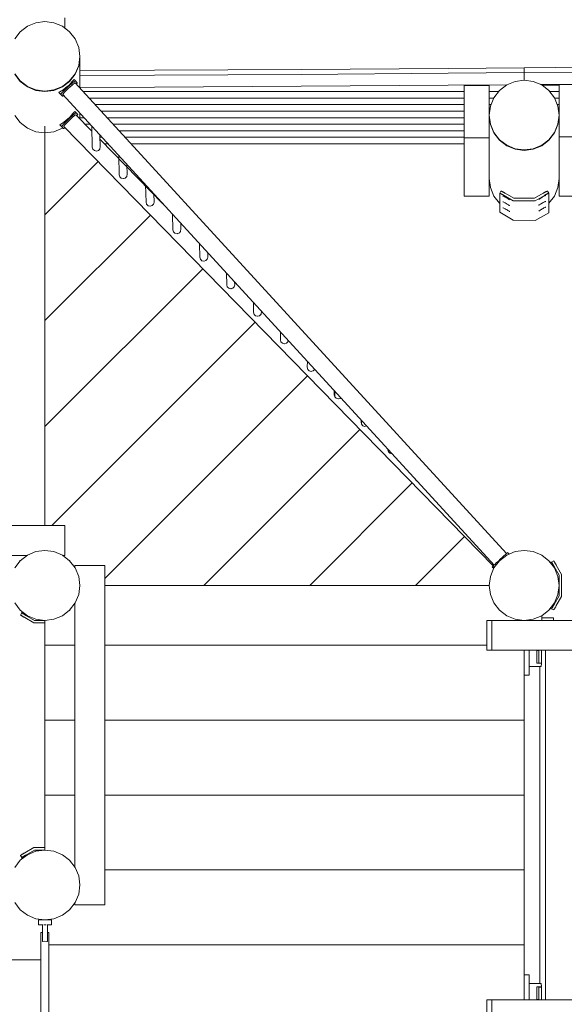
# Model space of a CAD drawing. Units: millimetres. Extents: x 281 to 391, y 149 to 241.
# Drawn here: x 339 to 344, y 187 to 196 of the extents above; entities that cross this region are included whole.
import ezdxf

# ---------------------------------------------------------------- set-up
doc = ezdxf.new("R2010")
doc.units = ezdxf.units.MM
doc.header["$MEASUREMENT"] = 0
doc.layers.add('Ebene 1', color=7, linetype='Continuous', lineweight=0)

# ---------------------------------------------------------------- blocks, each defined once
blk = doc.blocks.new('Block_0')
at = {"layer": 'Ebene 1', "color": 250, "lineweight": 9}
for p, q in [((339.1024, 196.4376), (339.1024, 196.3988)), ((338.7274, 196.3537), (338.6549, 196.2983)), ((338.8118, 196.3886), (338.7274, 196.3537)), ((338.9024, 196.4005), (338.8118, 196.3886)), ((338.993, 196.3886), (338.9024, 196.4005)), ((339.0774, 196.3537), (338.993, 196.3886)), ((339.1499, 196.2983), (339.0774, 196.3537)), ((339.1024, 196.3988), (339.1024, 196.3626)), ((339.1024, 196.3626), (339.1024, 196.3346)), ((338.6549, 196.2983), (338.5993, 196.2261)), ((339.2055, 196.2261), (339.1499, 196.2983)), ((339.2405, 196.142), (339.2055, 196.2261)), ((339.2524, 196.0518), (339.2405, 196.142)), ((339.2405, 195.9615), (339.2524, 196.0518)), ((339.2405, 195.9572), (339.2524, 196.0474)), ((339.2524, 196.0474), (339.2524, 196.0518)), ((339.2524, 196.0474), (339.2524, 195.7348)), ((339.2055, 195.8775), (339.2405, 195.9615)), ((339.2055, 195.8731), (339.2405, 195.9572)), ((342.9395, 195.9318), (343.7024, 195.9385)), ((343.7024, 195.9385), (344.4067, 195.9448)), ((343.7024, 195.8887), (343.7024, 195.9385)), ((338.5993, 195.8775), (338.6549, 195.8052)), ((338.5993, 195.8731), (338.6549, 195.8009)), ((339.1499, 195.8052), (339.2055, 195.8775)), ((339.1499, 195.8009), (339.2055, 195.8731)), ((339.2524, 195.9094), (339.9985, 195.9126)), ((339.2524, 195.8596), (339.9985, 195.8628)), ((339.9985, 195.9126), (341.4699, 195.9211)), ((339.9985, 195.8628), (341.4699, 195.8713)), ((341.4699, 195.9211), (342.9395, 195.9318)), ((341.4699, 195.8713), (342.9395, 195.882)), ((342.9395, 195.882), (343.7024, 195.8887)), ((343.7024, 195.8887), (344.4067, 195.8949)), ((343.7024, 195.8224), (343.7024, 195.8887)), ((338.6549, 195.8052), (338.7274, 195.7498)), ((338.6549, 195.8009), (338.7274, 195.7455)), ((338.7274, 195.7498), (338.8118, 195.715)), ((338.7274, 195.7455), (338.8118, 195.7106)), ((338.993, 195.715), (339.0774, 195.7498)), ((338.993, 195.7106), (339.0774, 195.7455)), ((339.0774, 195.7498), (339.1499, 195.8052)), ((339.0774, 195.7455), (339.1499, 195.8009)), ((339.1038, 195.7328), (339.1243, 195.7488)), ((339.1108, 195.7252), (339.1297, 195.7428)), ((339.1243, 195.7488), (339.145, 195.7645)), ((339.1297, 195.7428), (339.149, 195.7602)), ((339.1391, 195.7327), (339.1554, 195.7474)), ((339.145, 195.7645), (339.1499, 195.7681)), ((339.149, 195.7602), (339.1672, 195.776)), ((339.1499, 195.7681), (339.1613, 195.7824)), ((339.1554, 195.7474), (339.1709, 195.7608)), ((339.1613, 195.7824), (339.1747, 195.7984)), ((339.1672, 195.776), (339.1831, 195.7892)), ((339.1709, 195.7608), (339.1845, 195.7721)), ((339.1747, 195.7984), (339.1853, 195.8104)), ((339.1831, 195.7892), (339.1957, 195.799)), ((339.1845, 195.7721), (339.1952, 195.7804)), ((339.1853, 195.8104), (339.1923, 195.8175)), ((339.1923, 195.8175), (339.1954, 195.8192)), ((339.1952, 195.7804), (339.2023, 195.7851)), ((339.1954, 195.8192), (339.2078, 195.8057)), ((339.1957, 195.799), (339.2042, 195.8046)), ((339.2023, 195.7851), (339.2054, 195.786)), ((339.2042, 195.8046), (339.2078, 195.8057)), ((339.2054, 195.786), (343.5252, 191.0726)), ((339.2078, 195.8057), (339.2252, 195.7867)), ((339.2164, 195.7741), (339.2175, 195.7753)), ((339.2175, 195.7753), (339.2238, 195.7832)), ((339.2238, 195.7832), (339.2252, 195.7867)), ((339.9985, 195.7433), (339.2524, 195.7401)), ((341.4699, 195.7517), (339.9985, 195.7433)), ((342.9395, 195.7625), (341.4699, 195.7517)), ((343.5329, 195.7677), (342.9395, 195.7625)), ((343.1024, 195.7599), (343.3524, 195.7599)), ((343.1024, 195.2369), (343.1024, 195.7599)), ((343.3524, 195.7599), (343.3524, 195.4591)), ((343.5274, 195.7654), (343.4549, 195.71)), ((343.6118, 195.8003), (343.5274, 195.7654)), ((343.7024, 195.8122), (343.6118, 195.8003)), ((343.7024, 195.8122), (343.7024, 195.8224)), ((343.793, 195.8003), (343.7024, 195.8122)), ((343.8774, 195.7654), (343.793, 195.8003)), ((344.4067, 195.7754), (343.8649, 195.7706)), ((343.9499, 195.71), (343.8774, 195.7654)), ((343.879, 195.7642), (344.0524, 195.7642)), ((344.3024, 195.7686), (344.0524, 195.7686)), ((344.0524, 195.7686), (344.0524, 195.4591)), ((338.8118, 195.715), (338.9024, 195.7031)), ((338.8118, 195.7106), (338.9024, 195.6988)), ((338.9024, 195.7031), (338.993, 195.715)), ((338.9024, 195.6988), (338.993, 195.7106)), ((339.0429, 195.6896), (339.0448, 195.6926)), ((339.0429, 195.6896), (339.0604, 195.6705)), ((339.0448, 195.6926), (339.0532, 195.6982)), ((339.0532, 195.6982), (339.0675, 195.706)), ((339.0604, 195.6705), (339.0617, 195.6741)), ((339.0604, 195.6705), (339.0777, 195.6516)), ((339.0617, 195.6741), (339.0681, 195.682)), ((339.0675, 195.706), (339.0774, 195.7109)), ((339.0681, 195.682), (339.0789, 195.6937)), ((339.0774, 195.7109), (339.0851, 195.7175)), ((339.0777, 195.6516), (339.0814, 195.6526)), ((339.0789, 195.6937), (339.0934, 195.7084)), ((339.0801, 195.6712), (339.0813, 195.6742)), ((339.0801, 195.6712), (343.3999, 190.9577)), ((339.0813, 195.6742), (339.0867, 195.6809)), ((339.0814, 195.6526), (339.0898, 195.6582)), ((339.0851, 195.7175), (339.1038, 195.7328)), ((339.0867, 195.6809), (339.0958, 195.6909)), ((339.0898, 195.6582), (339.0911, 195.6592)), ((339.0934, 195.7084), (339.1108, 195.7252)), ((339.0958, 195.6909), (339.1082, 195.7034)), ((339.1082, 195.7034), (339.123, 195.7177)), ((339.123, 195.7177), (339.1391, 195.7327)), ((339.2853, 195.6989), (343.1024, 195.6989)), ((343.3524, 195.6989), (343.4463, 195.6989)), ((343.4549, 195.71), (343.3993, 195.6378)), ((344.0055, 195.6378), (343.9499, 195.71)), ((343.9585, 195.6989), (344.0524, 195.6989)), ((339.3452, 195.6335), (343.1024, 195.6335)), ((339.4051, 195.5681), (343.1024, 195.5681)), ((343.3524, 195.6335), (343.3975, 195.6335)), ((343.3524, 195.5681), (343.3703, 195.5681)), ((343.3643, 195.5537), (343.3524, 195.4635)), ((343.3993, 195.6378), (343.3643, 195.5537)), ((344.0405, 195.5537), (344.0055, 195.6378)), ((344.0073, 195.6335), (344.0524, 195.6335)), ((344.0524, 195.5681), (344.0345, 195.5681)), ((344.0524, 195.4635), (344.0405, 195.5537)), ((338.5993, 195.4609), (338.6549, 195.3881)), ((339.1499, 195.4403), (339.1526, 195.4438)), ((339.1526, 195.4438), (339.1678, 195.4628)), ((339.1566, 195.4398), (339.1743, 195.4562)), ((339.1678, 195.4628), (339.1811, 195.4788)), ((339.1743, 195.4562), (339.1898, 195.4699)), ((339.1782, 195.4414), (339.1914, 195.4531)), ((339.1811, 195.4788), (339.1917, 195.4907)), ((339.1898, 195.4699), (339.202, 195.4801)), ((339.1914, 195.4531), (339.2018, 195.4618)), ((339.1917, 195.4907), (339.1987, 195.4978)), ((339.1987, 195.4978), (339.2018, 195.4996)), ((339.2018, 195.4996), (339.2138, 195.4873)), ((339.2018, 195.4618), (339.2088, 195.4668)), ((339.202, 195.4801), (339.2102, 195.486)), ((339.2088, 195.4668), (339.2118, 195.4678)), ((339.2102, 195.486), (339.2138, 195.4873)), ((339.2118, 195.4678), (339.3723, 195.3037)), ((339.2138, 195.4873), (339.2313, 195.4694)), ((339.2228, 195.4566), (339.2239, 195.4578)), ((339.2239, 195.4578), (339.23, 195.4658)), ((339.23, 195.4658), (339.2313, 195.4694)), ((339.2524, 195.4832), (339.2524, 195.4263)), ((339.465, 195.5028), (343.1024, 195.5028)), ((343.3524, 195.5028), (343.3576, 195.5028)), ((343.3524, 195.4635), (343.3643, 195.3732)), ((343.3524, 195.4591), (343.3524, 195.2369)), ((343.3524, 195.4591), (343.3643, 195.3689)), ((344.0405, 195.3732), (344.0524, 195.4635)), ((344.0405, 195.3689), (344.0524, 195.4591)), ((344.0472, 195.5028), (344.0524, 195.5028)), ((344.0524, 195.2456), (344.0524, 195.4591)), ((338.6549, 195.3881), (338.7274, 195.3323)), ((338.9024, 195.3511), (338.9024, 191.3534)), ((339.053, 195.3657), (339.0548, 195.3687)), ((339.053, 195.3657), (339.0708, 195.3474)), ((339.0548, 195.3687), (339.0632, 195.3743)), ((339.0632, 195.3743), (339.0774, 195.382)), ((339.0708, 195.3474), (339.0721, 195.351)), ((339.0708, 195.3474), (339.0883, 195.3296)), ((339.0721, 195.351), (339.0782, 195.359)), ((339.0774, 195.382), (339.0777, 195.3823)), ((339.0777, 195.3823), (339.0934, 195.3958)), ((339.0782, 195.359), (339.0886, 195.3711)), ((339.0886, 195.3711), (339.1028, 195.3863)), ((339.0903, 195.349), (339.0914, 195.352)), ((339.0903, 195.349), (343.3914, 190.9499)), ((339.0914, 195.352), (339.0965, 195.3588)), ((339.0934, 195.3958), (339.1122, 195.4111)), ((339.0965, 195.3588), (339.1054, 195.3691)), ((339.1028, 195.3863), (339.1196, 195.4036)), ((339.1054, 195.3691), (339.1174, 195.382)), ((339.1122, 195.4111), (339.1326, 195.4272)), ((339.1174, 195.382), (339.1317, 195.3967)), ((339.1196, 195.4036), (339.1379, 195.4218)), ((339.1317, 195.3967), (339.1473, 195.4122)), ((339.1326, 195.4272), (339.1499, 195.4403)), ((339.1379, 195.4218), (339.1566, 195.4398)), ((339.1473, 195.4122), (339.1632, 195.4275)), ((339.1632, 195.4275), (339.1782, 195.4414)), ((339.2524, 195.4374), (339.2944, 195.4374)), ((339.3055, 195.372), (339.3543, 195.372)), ((339.371, 195.3538), (339.3767, 195.1419)), ((339.525, 195.4374), (343.1024, 195.4374)), ((339.5849, 195.372), (343.1024, 195.372)), ((343.3643, 195.3732), (343.3993, 195.2892)), ((343.3643, 195.3689), (343.3993, 195.2848)), ((344.0055, 195.2892), (344.0405, 195.3732)), ((344.0055, 195.2848), (344.0405, 195.3689)), ((338.7274, 195.3323), (338.8118, 195.2972)), ((338.8118, 195.2972), (338.9024, 195.2852)), ((338.9024, 195.2852), (338.993, 195.2972)), ((338.993, 195.2972), (339.0774, 195.3323)), ((339.0774, 195.3323), (339.0821, 195.3359)), ((339.0883, 195.3296), (339.0918, 195.3308)), ((339.0918, 195.3308), (339.1, 195.3367)), ((339.1, 195.3367), (339.1013, 195.3377)), ((339.3694, 195.3067), (339.3722, 195.3067)), ((339.4534, 195.2638), (339.4567, 195.1438)), ((339.6448, 195.3067), (343.1024, 195.3067)), ((343.3993, 195.2892), (343.4549, 195.2169)), ((343.3993, 195.2848), (343.4549, 195.2126)), ((343.9499, 195.2169), (344.0055, 195.2892)), ((343.9499, 195.2126), (344.0055, 195.2848)), ((344.0524, 195.2456), (344.0524, 194.6529)), ((344.0524, 195.2456), (344.3024, 195.2456)), ((339.4541, 195.2413), (339.4741, 195.2413)), ((339.4547, 195.2195), (340.0843, 194.5755)), ((339.4972, 195.1759), (339.534, 195.1759)), ((339.7047, 195.2413), (343.1024, 195.2413)), ((339.7646, 195.1759), (343.1024, 195.1759)), ((343.3524, 195.2369), (343.1024, 195.2369)), ((343.1024, 194.6529), (343.1024, 195.2369)), ((343.3524, 194.6529), (343.3524, 195.2369)), ((343.4549, 195.2169), (343.5274, 195.1615)), ((343.4549, 195.2126), (343.5274, 195.1572)), ((343.5274, 195.1615), (343.6118, 195.1267)), ((343.5274, 195.1572), (343.6118, 195.1223)), ((343.793, 195.1267), (343.8774, 195.1615)), ((343.793, 195.1223), (343.8774, 195.1572)), ((343.8774, 195.1615), (343.9499, 195.2169)), ((343.8774, 195.1572), (343.9499, 195.2126)), ((339.3767, 195.1419), (339.3826, 195.1217)), ((339.3826, 195.1217), (339.3977, 195.1074)), ((339.3977, 195.1074), (339.4178, 195.103)), ((339.4178, 195.103), (339.4186, 195.1032)), ((339.4186, 195.1032), (339.4377, 195.1091)), ((339.4377, 195.1091), (339.4406, 195.1123)), ((339.4406, 195.1123), (339.4519, 195.124)), ((339.4519, 195.124), (339.4535, 195.1306)), ((339.4535, 195.1306), (339.4567, 195.1438)), ((339.6459, 194.8663), (339.641, 195.0591)), ((343.6118, 195.1267), (343.7024, 195.1148)), ((343.6118, 195.1223), (343.7024, 195.1105)), ((343.7024, 195.1148), (343.793, 195.1267)), ((343.7024, 195.1105), (343.793, 195.1223)), ((339.434, 194.9974), (338.9024, 194.4657)), ((339.7259, 194.868), (339.7233, 194.9693)), ((339.6459, 194.8663), (339.6518, 194.8461)), ((339.721, 194.8483), (339.7227, 194.8552)), ((339.7227, 194.8552), (339.7259, 194.868)), ((339.6518, 194.8461), (339.6668, 194.8318)), ((339.6668, 194.8318), (339.6869, 194.8272)), ((339.6869, 194.8272), (339.6881, 194.8276)), ((339.6881, 194.8276), (339.7068, 194.8333)), ((339.7068, 194.8333), (339.71, 194.8368)), ((339.71, 194.8368), (339.721, 194.8483)), ((339.9111, 194.7644), (339.9151, 194.5907)), ((343.3524, 194.8273), (343.3643, 194.737)), ((344.0405, 194.737), (344.0524, 194.8273)), ((339.9932, 194.6749), (339.9951, 194.5923)), ((343.3643, 194.737), (343.3993, 194.6529)), ((343.4571, 194.6802), (343.4569, 194.6799)), ((343.4569, 194.4899), (343.4569, 194.6799)), ((343.4696, 194.7018), (343.4571, 194.6802)), ((343.4575, 194.6803), (343.4571, 194.6802)), ((343.4584, 194.6802), (343.4575, 194.6803)), ((343.4595, 194.6799), (343.4584, 194.6802)), ((343.4609, 194.6794), (343.4595, 194.6799)), ((343.4627, 194.6788), (343.4609, 194.6794)), ((343.4647, 194.6779), (343.4627, 194.6788)), ((343.467, 194.6769), (343.4647, 194.6779)), ((343.4696, 194.6757), (343.467, 194.6769)), ((343.4696, 194.7018), (343.47, 194.7019)), ((343.4724, 194.6744), (343.4696, 194.6757)), ((343.47, 194.7019), (343.4709, 194.7018)), ((343.4709, 194.7018), (343.472, 194.7015)), ((343.472, 194.7015), (343.4734, 194.701)), ((343.4754, 194.6729), (343.4724, 194.6744)), ((343.4734, 194.701), (343.4752, 194.7003)), ((343.4752, 194.7003), (343.4772, 194.6995)), ((343.4785, 194.6712), (343.4754, 194.6729)), ((343.4772, 194.6995), (343.4795, 194.6985)), ((343.4819, 194.6695), (343.4785, 194.6712)), ((343.4795, 194.6985), (343.4821, 194.6973)), ((343.4854, 194.6676), (343.4819, 194.6695)), ((343.4821, 194.6973), (343.4849, 194.6959)), ((343.4849, 194.6959), (343.4879, 194.6944)), ((343.489, 194.6657), (343.4854, 194.6676)), ((343.4884, 194.654), (343.4872, 194.6538)), ((343.4879, 194.6944), (343.491, 194.6928)), ((343.4918, 194.6528), (343.4884, 194.654)), ((343.4927, 194.6636), (343.489, 194.6657)), ((343.491, 194.6928), (343.4944, 194.6911)), ((343.4964, 194.6615), (343.4927, 194.6636)), ((343.4944, 194.6911), (343.4979, 194.6892)), ((343.5002, 194.6594), (343.4964, 194.6615)), ((343.4979, 194.6892), (343.5015, 194.6872)), ((343.5926, 194.6062), (343.5002, 194.6594)), ((343.5015, 194.6872), (343.5052, 194.6852)), ((343.5052, 194.6852), (343.5089, 194.6831)), ((343.5089, 194.6831), (343.5127, 194.6809)), ((343.5127, 194.6809), (343.5993, 194.6311)), ((343.8055, 194.6311), (343.8921, 194.6809)), ((343.9046, 194.6594), (343.8122, 194.6062)), ((343.8921, 194.6809), (343.8959, 194.6831)), ((343.8959, 194.6831), (343.8997, 194.6852)), ((343.8997, 194.6852), (343.9034, 194.6872)), ((343.9003, 194.6512), (343.9075, 194.6548)), ((343.9034, 194.6872), (343.907, 194.6892)), ((343.9084, 194.6615), (343.9046, 194.6594)), ((343.907, 194.6892), (343.9104, 194.6911)), ((343.9075, 194.6548), (343.913, 194.6572)), ((343.9122, 194.6636), (343.9084, 194.6615)), ((343.9104, 194.6911), (343.9138, 194.6928)), ((343.9159, 194.6657), (343.9122, 194.6636)), ((343.913, 194.6572), (343.9165, 194.6583)), ((343.9138, 194.6928), (343.917, 194.6944)), ((343.9195, 194.6676), (343.9159, 194.6657)), ((343.9165, 194.6583), (343.9176, 194.6581)), ((343.917, 194.6944), (343.92, 194.6959)), ((343.9229, 194.6695), (343.9195, 194.6676)), ((343.92, 194.6959), (343.9228, 194.6973)), ((343.9228, 194.6973), (343.9253, 194.6985)), ((343.9263, 194.6712), (343.9229, 194.6695)), ((343.9253, 194.6985), (343.9276, 194.6995)), ((343.9295, 194.6729), (343.9263, 194.6712)), ((343.9276, 194.6995), (343.9296, 194.7003)), ((343.9325, 194.6744), (343.9295, 194.6729)), ((343.9296, 194.7003), (343.9314, 194.701)), ((343.9314, 194.701), (343.9328, 194.7015)), ((343.9353, 194.6757), (343.9325, 194.6744)), ((343.9328, 194.7015), (343.934, 194.7018)), ((343.934, 194.7018), (343.9348, 194.7019)), ((343.9348, 194.7019), (343.9353, 194.7018)), ((343.9353, 194.7018), (343.9478, 194.6802)), ((343.9378, 194.6769), (343.9353, 194.6757)), ((343.9401, 194.6779), (343.9378, 194.6769)), ((343.9421, 194.6788), (343.9401, 194.6779)), ((343.9439, 194.6794), (343.9421, 194.6788)), ((343.9453, 194.6799), (343.9439, 194.6794)), ((343.9465, 194.6802), (343.9453, 194.6799)), ((343.9473, 194.6803), (343.9465, 194.6802)), ((343.9478, 194.6802), (343.9473, 194.6803)), ((343.9479, 194.6799), (343.9478, 194.6802)), ((343.9479, 194.4861), (343.9479, 194.6799)), ((344.0055, 194.6529), (344.0405, 194.737)), ((339.9151, 194.5907), (339.9209, 194.5704)), ((339.9209, 194.5704), (339.9359, 194.5561)), ((339.9359, 194.5561), (339.956, 194.5515)), ((339.9576, 194.552), (339.9759, 194.5576)), ((339.9759, 194.5576), (339.9793, 194.5613)), ((339.9793, 194.5613), (339.9902, 194.5725)), ((339.9902, 194.5725), (339.992, 194.5798)), ((339.992, 194.5798), (339.9951, 194.5923)), ((343.1024, 194.6529), (343.3524, 194.6529)), ((343.3993, 194.6529), (343.4549, 194.5807)), ((343.4549, 194.5807), (343.4569, 194.5792)), ((343.4884, 194.5952), (343.4872, 194.5949)), ((343.4918, 194.594), (343.4884, 194.5952)), ((343.4973, 194.6504), (343.4918, 194.6528)), ((343.4973, 194.5916), (343.4918, 194.594)), ((343.5045, 194.6468), (343.4973, 194.6504)), ((343.5045, 194.588), (343.4973, 194.5916)), ((343.5129, 194.6424), (343.5045, 194.6468)), ((343.5129, 194.5835), (343.5045, 194.588)), ((343.5218, 194.6373), (343.5129, 194.6424)), ((343.5218, 194.5785), (343.5129, 194.5835)), ((343.5308, 194.6321), (343.5218, 194.6373)), ((343.5308, 194.5732), (343.5218, 194.5785)), ((343.5392, 194.6269), (343.5308, 194.6321)), ((343.5392, 194.5681), (343.5308, 194.5732)), ((343.5463, 194.6222), (343.5392, 194.6269)), ((343.5463, 194.5634), (343.5392, 194.5681)), ((343.5518, 194.6183), (343.5463, 194.6222)), ((343.5518, 194.5595), (343.5463, 194.5634)), ((343.5553, 194.6155), (343.5518, 194.6183)), ((343.5553, 194.5567), (343.5518, 194.5595)), ((343.5565, 194.6139), (343.5553, 194.6155)), ((343.5565, 194.5551), (343.5553, 194.5567)), ((343.8122, 194.6062), (343.5926, 194.6062)), ((343.5993, 194.6311), (343.8055, 194.6311)), ((343.8484, 194.6183), (343.8495, 194.6199)), ((343.8484, 194.5594), (343.8495, 194.561)), ((343.8495, 194.6199), (343.853, 194.6227)), ((343.8495, 194.561), (343.853, 194.5639)), ((343.853, 194.6227), (343.8585, 194.6266)), ((343.853, 194.5639), (343.8585, 194.5677)), ((343.8585, 194.6266), (343.8657, 194.6313)), ((343.8585, 194.5677), (343.8657, 194.5724)), ((343.8657, 194.6313), (343.874, 194.6364)), ((343.8657, 194.5724), (343.874, 194.5776)), ((343.874, 194.6364), (343.883, 194.6417)), ((343.874, 194.5776), (343.883, 194.5829)), ((343.883, 194.6417), (343.892, 194.6467)), ((343.883, 194.5829), (343.892, 194.5879)), ((343.892, 194.6467), (343.9003, 194.6512)), ((343.892, 194.5879), (343.9003, 194.5923)), ((343.9003, 194.5923), (343.9075, 194.5959)), ((343.9075, 194.5959), (343.913, 194.5984)), ((343.913, 194.5984), (343.9165, 194.5995)), ((343.9165, 194.5995), (343.9176, 194.5993)), ((343.9479, 194.5792), (343.9499, 194.5807)), ((343.9499, 194.5807), (344.0055, 194.6529)), ((344.3024, 194.6529), (344.0524, 194.6529)), ((339.9584, 194.4611), (338.9024, 193.4051)), ((339.956, 194.5515), (339.9576, 194.552)), ((340.1843, 194.3151), (340.1811, 194.4698)), ((343.5926, 194.4108), (343.4569, 194.4899)), ((343.4884, 194.5363), (343.4872, 194.5361)), ((343.4918, 194.5352), (343.4884, 194.5363)), ((343.4973, 194.5327), (343.4918, 194.5352)), ((343.5045, 194.5292), (343.4973, 194.5327)), ((343.5129, 194.5247), (343.5045, 194.5292)), ((343.5218, 194.5197), (343.5129, 194.5247)), ((343.5308, 194.5144), (343.5218, 194.5197)), ((343.5392, 194.5092), (343.5308, 194.5144)), ((343.5463, 194.5046), (343.5392, 194.5092)), ((343.5518, 194.5007), (343.5463, 194.5046)), ((343.5553, 194.4978), (343.5518, 194.5007)), ((343.5565, 194.4963), (343.5553, 194.4978)), ((343.9479, 194.4861), (343.8122, 194.4091)), ((343.8484, 194.5006), (343.8495, 194.5022)), ((343.8495, 194.5022), (343.853, 194.505)), ((343.853, 194.505), (343.8585, 194.5089)), ((343.8585, 194.5089), (343.8657, 194.5136)), ((343.8657, 194.5136), (343.874, 194.5187)), ((343.874, 194.5187), (343.883, 194.524)), ((343.883, 194.524), (343.892, 194.5291)), ((343.892, 194.5291), (343.9003, 194.5335)), ((343.9003, 194.5335), (343.9075, 194.5371)), ((343.9075, 194.5371), (343.913, 194.5395)), ((343.913, 194.5395), (343.9165, 194.5407)), ((343.9165, 194.5407), (343.9176, 194.5405)), ((340.2643, 194.3165), (340.263, 194.3805)), ((343.8122, 194.4091), (343.5926, 194.4108)), ((340.1843, 194.3151), (340.19, 194.2949)), ((340.19, 194.2949), (340.205, 194.2805)), ((340.205, 194.2805), (340.2251, 194.2758)), ((340.2251, 194.2758), (340.227, 194.2765)), ((340.227, 194.2765), (340.245, 194.2818)), ((340.245, 194.2818), (340.2487, 194.2858)), ((340.2487, 194.2858), (340.2593, 194.2967)), ((340.2593, 194.2967), (340.2612, 194.3044)), ((340.2612, 194.3044), (340.2643, 194.3165)), ((340.4511, 194.1752), (340.4534, 194.0395)), ((340.5327, 194.0863), (340.5334, 194.0407)), ((340.4534, 194.0395), (340.4592, 194.0193)), ((340.4592, 194.0193), (340.474, 194.0049)), ((340.474, 194.0049), (340.4941, 194.0001)), ((340.4941, 194.0001), (340.4965, 194.0009)), ((340.4965, 194.0009), (340.514, 194.006)), ((340.514, 194.006), (340.5181, 194.0103)), ((340.5181, 194.0103), (340.5284, 194.0209)), ((340.5284, 194.0209), (340.5305, 194.029)), ((340.5305, 194.029), (340.5334, 194.0407)), ((340.4828, 193.9248), (338.9024, 192.3444)), ((340.7226, 193.7639), (340.7211, 193.8807)), ((340.8026, 193.7648), (340.8023, 193.7921)), ((340.7226, 193.7639), (340.7283, 193.7437)), ((340.7283, 193.7437), (340.7431, 193.7293)), ((340.7431, 193.7293), (340.7632, 193.7244)), ((340.7632, 193.7244), (340.7659, 193.7253)), ((340.7659, 193.7253), (340.7831, 193.7302)), ((340.7831, 193.7302), (340.7874, 193.7348)), ((340.7874, 193.7348), (340.7975, 193.745)), ((340.7975, 193.745), (340.7997, 193.7537)), ((340.7997, 193.7537), (340.8026, 193.7648)), ((340.991, 193.5862), (340.9918, 193.4884)), ((340.9918, 193.4884), (340.9973, 193.4682)), ((341.0666, 193.4692), (341.069, 193.4783)), ((341.069, 193.4783), (341.0718, 193.489)), ((341.0717, 193.4981), (341.0718, 193.489)), ((341.0071, 193.3885), (338.9721, 191.3534)), ((340.9973, 193.4682), (341.0121, 193.4537)), ((341.0121, 193.4537), (341.0321, 193.4487)), ((341.0321, 193.4487), (341.0354, 193.4497)), ((341.0354, 193.4497), (341.0521, 193.4544)), ((341.0521, 193.4544), (341.0568, 193.4593)), ((341.0568, 193.4593), (341.0666, 193.4692)), ((341.261, 193.2129), (341.2607, 193.2918)), ((341.261, 193.2129), (341.2664, 193.1927)), ((341.2664, 193.1927), (341.2811, 193.1781)), ((341.2811, 193.1781), (341.3011, 193.173)), ((341.3048, 193.1741), (341.3211, 193.1786)), ((341.3211, 193.1786), (341.3262, 193.1838)), ((341.3262, 193.1838), (341.3357, 193.1933)), ((341.3357, 193.1933), (341.3382, 193.2029)), ((341.3382, 193.2029), (341.3392, 193.2063)), ((341.3011, 193.173), (341.3048, 193.1741)), ((341.5304, 192.9976), (341.5302, 192.9375)), ((341.5302, 192.9375), (341.5354, 192.9173)), ((341.5354, 192.9173), (341.55, 192.9026)), ((341.55, 192.9026), (341.57, 192.8973)), ((341.57, 192.8973), (341.5743, 192.8985)), ((341.5743, 192.8985), (341.59, 192.9027)), ((341.59, 192.9027), (341.5955, 192.9083)), ((341.5955, 192.9083), (341.6043, 192.9169)), ((341.5315, 192.8522), (339.5024, 190.8231)), ((341.7993, 192.6622), (341.7999, 192.7035)), ((341.8044, 192.642), (341.8052, 192.6978)), ((341.7993, 192.6622), (341.8044, 192.642)), ((341.8044, 192.642), (341.8189, 192.6271)), ((341.8189, 192.6271), (341.8388, 192.6216)), ((341.8388, 192.6216), (341.8437, 192.6229)), ((341.8437, 192.6229), (341.8589, 192.6268)), ((341.8589, 192.6268), (341.8648, 192.6327)), ((342.0691, 192.4098), (342.0685, 192.387)), ((342.0685, 192.387), (342.0734, 192.3667)), ((342.0743, 192.4041), (342.0734, 192.3667)), ((342.0559, 192.3159), (340.4934, 190.7534)), ((342.0734, 192.3667), (342.0876, 192.3517)), ((342.0876, 192.3517), (342.1075, 192.3459)), ((342.1075, 192.3459), (342.1132, 192.3474)), ((342.1132, 192.3474), (342.1239, 192.35)), ((342.3377, 192.112), (342.3379, 192.1165)), ((342.3377, 192.112), (342.3422, 192.0917)), ((342.3422, 192.0917), (342.3431, 192.1109)), ((342.3422, 192.0917), (342.3561, 192.0764)), ((342.3561, 192.0764), (342.3759, 192.0702)), ((342.3759, 192.0702), (342.3795, 192.0711)), ((342.6105, 191.8191), (342.6108, 191.8171)), ((342.6109, 191.8186), (342.6108, 191.8171)), ((342.6108, 191.8171), (342.6243, 191.8014)), ((342.6243, 191.8014), (342.6278, 191.8002)), ((342.5802, 191.7796), (341.5541, 190.7534)), ((333.4999, 191.3534), (339.1024, 191.3534)), ((339.1024, 191.3534), (339.1024, 191.3483)), ((339.1024, 191.3483), (339.1024, 191.3333)), ((339.1024, 191.3333), (339.1024, 191.3095)), ((339.1024, 191.3095), (339.1024, 191.2784)), ((339.1024, 191.2784), (339.1024, 191.2422)), ((339.1024, 191.2422), (339.1024, 191.2034)), ((339.1024, 191.2034), (339.1024, 191.1646)), ((343.1046, 191.2433), (342.6147, 190.7534)), ((339.1024, 191.1646), (339.1024, 191.1284)), ((339.1024, 191.1284), (339.1024, 191.0974)), ((334.2815, 191.0534), (338.7234, 191.0534)), ((338.7274, 191.0565), (338.6549, 191.0009)), ((338.8118, 191.0915), (338.7274, 191.0565)), ((338.9024, 191.1034), (338.8118, 191.0915)), ((338.993, 191.0915), (338.9024, 191.1034)), ((339.0774, 191.0565), (338.993, 191.0915)), ((339.1499, 191.0009), (339.0774, 191.0565)), ((339.0815, 191.0534), (339.1024, 191.0534)), ((339.1024, 191.0974), (339.1024, 191.0735)), ((339.1024, 191.0735), (339.1024, 191.0585)), ((339.1024, 191.0585), (339.1024, 191.0534)), ((343.4435, 190.9977), (343.4626, 191.0151)), ((343.5274, 191.0565), (343.4549, 191.0009)), ((343.4626, 191.0151), (343.4816, 191.0326)), ((343.4816, 191.0326), (343.4994, 191.0489)), ((343.4994, 191.0489), (343.5147, 191.0629)), ((343.5147, 191.0629), (343.5264, 191.0737)), ((343.5232, 191.0747), (343.5233, 191.0748)), ((343.5233, 191.0748), (343.5257, 191.0772)), ((343.5279, 191.075), (343.5257, 191.0772)), ((343.5264, 191.0737), (343.5338, 191.0804)), ((343.6118, 191.0915), (343.5274, 191.0565)), ((343.5338, 191.0804), (343.5363, 191.0827)), ((343.5512, 191.0664), (343.5363, 191.0827)), ((343.7024, 191.1034), (343.6118, 191.0915)), ((343.793, 191.0915), (343.7024, 191.1034)), ((343.8774, 191.0565), (343.793, 191.0915)), ((343.9499, 191.0009), (343.8774, 191.0565)), ((338.6549, 191.0009), (338.5993, 190.9284)), ((338.6524, 191.0034), (338.6582, 191.0034)), ((338.6524, 190.9976), (338.6524, 191.0034)), ((339.1466, 191.0034), (339.1524, 191.0034)), ((339.2055, 190.9284), (339.1499, 191.0009)), ((339.1524, 191.0034), (339.1524, 190.9976)), ((339.2024, 190.9534), (339.2024, 190.9325)), ((339.2075, 190.9534), (339.2024, 190.9534)), ((339.2405, 190.844), (339.2055, 190.9284)), ((339.2225, 190.9534), (339.2075, 190.9534)), ((339.2464, 190.9534), (339.2225, 190.9534)), ((339.2774, 190.9534), (339.2464, 190.9534)), ((339.3136, 190.9534), (339.2774, 190.9534)), ((339.3524, 190.9534), (339.3136, 190.9534)), ((339.3912, 190.9534), (339.3524, 190.9534)), ((339.4274, 190.9534), (339.3912, 190.9534)), ((339.4585, 190.9534), (339.4274, 190.9534)), ((339.4823, 190.9534), (339.4585, 190.9534)), ((339.4973, 190.9534), (339.4823, 190.9534)), ((339.5024, 190.9534), (339.4973, 190.9534)), ((339.5024, 190.9534), (339.5024, 187.5534)), ((343.3993, 190.9284), (343.3643, 190.844)), ((343.3827, 190.9373), (343.3852, 190.9397)), ((343.397, 190.9228), (343.3827, 190.9373)), ((343.3852, 190.9397), (343.3909, 190.9453)), ((343.3888, 190.9476), (343.3914, 190.9499)), ((343.4025, 190.9326), (343.3888, 190.9476)), ((343.3914, 190.9499), (343.3987, 190.9566)), ((343.3987, 190.9566), (343.4104, 190.9674)), ((343.4549, 191.0009), (343.3993, 190.9284)), ((343.4104, 190.9674), (343.4257, 190.9814)), ((343.4257, 190.9814), (343.4435, 190.9977)), ((344.0055, 190.9284), (343.9499, 191.0009)), ((343.9774, 190.9865), (343.961, 190.9865)), ((343.9774, 190.9865), (343.9991, 190.999)), ((343.9778, 190.9858), (343.9775, 190.9863)), ((343.9783, 190.985), (343.9778, 190.9858)), ((343.9789, 190.9838), (343.9783, 190.985)), ((343.9798, 190.9824), (343.9789, 190.9838)), ((343.9808, 190.9807), (343.9798, 190.9824)), ((343.9819, 190.9786), (343.9808, 190.9807)), ((343.9833, 190.9763), (343.9819, 190.9786)), ((343.9847, 190.9738), (343.9833, 190.9763)), ((343.9864, 190.971), (343.9847, 190.9738)), ((343.9881, 190.968), (343.9864, 190.971)), ((343.9899, 190.9648), (343.9881, 190.968)), ((343.9919, 190.9615), (343.9899, 190.9648)), ((343.9939, 190.958), (343.9919, 190.9615)), ((343.996, 190.9544), (343.9939, 190.958)), ((343.9981, 190.9507), (343.996, 190.9544)), ((344.0002, 190.9469), (343.9981, 190.9507)), ((343.9991, 190.999), (343.9992, 190.9988)), ((343.9992, 190.9988), (343.9995, 190.9983)), ((343.9995, 190.9983), (343.9999, 190.9975)), ((343.9999, 190.9975), (344.0006, 190.9963)), ((344.0024, 190.9432), (344.0002, 190.9469)), ((344.0006, 190.9963), (344.0014, 190.9949)), ((344.0014, 190.9949), (344.0024, 190.9932)), ((344.0024, 190.9932), (344.0036, 190.9911)), ((344.0524, 190.8566), (344.0024, 190.9432)), ((344.0036, 190.9911), (344.0049, 190.9888)), ((344.0049, 190.9888), (344.0064, 190.9863)), ((344.0405, 190.844), (344.0055, 190.9284)), ((344.0064, 190.9863), (344.008, 190.9835)), ((344.008, 190.9835), (344.0097, 190.9805)), ((344.0097, 190.9805), (344.0116, 190.9773)), ((344.0116, 190.9773), (344.0135, 190.974)), ((344.0135, 190.974), (344.0155, 190.9705)), ((344.0155, 190.9705), (344.0176, 190.9669)), ((344.0176, 190.9669), (344.0197, 190.9632)), ((344.0197, 190.9632), (344.0219, 190.9594)), ((344.0219, 190.9594), (344.0241, 190.9557)), ((344.0241, 190.9557), (344.0774, 190.8632)), ((339.2524, 190.7534), (339.2405, 190.844)), ((343.3643, 190.844), (343.3524, 190.7534)), ((344.0524, 190.7534), (344.0405, 190.844)), ((344.0524, 190.6503), (344.0524, 190.8566)), ((344.0774, 190.6436), (344.0774, 190.8632)), ((339.2405, 190.6628), (339.2524, 190.7534)), ((339.5024, 190.7534), (343.3524, 190.7534)), ((343.3524, 190.7534), (343.3643, 190.6628)), ((344.0405, 190.6628), (344.0524, 190.7534)), ((339.2055, 190.5784), (339.2405, 190.6628)), ((343.3643, 190.6628), (343.3993, 190.5784)), ((344.0024, 190.5637), (344.0524, 190.6503)), ((344.0055, 190.5784), (344.0405, 190.6628)), ((344.0774, 190.6436), (344.0241, 190.5512)), ((338.5993, 190.5784), (338.6549, 190.5059)), ((339.1499, 190.5059), (339.2055, 190.5784)), ((339.2024, 190.5744), (339.2024, 187.9325)), ((343.3993, 190.5784), (343.4549, 190.5059)), ((343.9499, 190.5059), (344.0055, 190.5784)), ((343.9774, 190.5204), (343.961, 190.5204)), ((343.9774, 190.5204), (343.9775, 190.5206)), ((343.9991, 190.5079), (343.9774, 190.5204)), ((343.9775, 190.5206), (343.9778, 190.5211)), ((343.9778, 190.5211), (343.9783, 190.5219)), ((343.9783, 190.5219), (343.9789, 190.523)), ((343.9789, 190.523), (343.9798, 190.5245)), ((343.9798, 190.5245), (343.9808, 190.5262)), ((343.9808, 190.5262), (343.9819, 190.5282)), ((343.9819, 190.5282), (343.9833, 190.5305)), ((343.9833, 190.5305), (343.9847, 190.5331)), ((343.9847, 190.5331), (343.9864, 190.5359)), ((343.9864, 190.5359), (343.9881, 190.5389)), ((343.9881, 190.5389), (343.9899, 190.542)), ((343.9899, 190.542), (343.9919, 190.5454)), ((343.9919, 190.5454), (343.9939, 190.5489)), ((343.9939, 190.5489), (343.996, 190.5525)), ((343.996, 190.5525), (343.9981, 190.5562)), ((343.9981, 190.5562), (344.0002, 190.5599)), ((344.0002, 190.5599), (344.0024, 190.5637)), ((344.0024, 190.5137), (344.0014, 190.512)), ((344.0036, 190.5157), (344.0024, 190.5137)), ((344.0049, 190.518), (344.0036, 190.5157)), ((344.0064, 190.5206), (344.0049, 190.518)), ((344.008, 190.5234), (344.0064, 190.5206)), ((344.0097, 190.5264), (344.008, 190.5234)), ((344.0116, 190.5295), (344.0097, 190.5264)), ((344.0135, 190.5329), (344.0116, 190.5295)), ((344.0155, 190.5364), (344.0135, 190.5329)), ((344.0176, 190.54), (344.0155, 190.5364)), ((344.0197, 190.5437), (344.0176, 190.54)), ((344.0219, 190.5474), (344.0197, 190.5437)), ((344.0241, 190.5512), (344.0219, 190.5474)), ((338.6549, 190.5059), (338.7274, 190.4503)), ((338.6569, 190.4568), (338.6694, 190.4784)), ((338.6571, 190.4567), (338.6569, 190.4568)), ((338.6575, 190.4564), (338.6571, 190.4567)), ((338.6584, 190.4559), (338.6575, 190.4564)), ((338.6595, 190.4553), (338.6584, 190.4559)), ((338.6609, 190.4544), (338.6595, 190.4553)), ((338.6627, 190.4534), (338.6609, 190.4544)), ((338.6647, 190.4523), (338.6627, 190.4534)), ((338.667, 190.4509), (338.6647, 190.4523)), ((338.6696, 190.4495), (338.667, 190.4509)), ((338.6694, 190.4784), (338.6694, 190.4948)), ((338.6694, 190.4784), (338.6695, 190.4783)), ((338.6696, 190.4783), (338.67, 190.478)), ((338.6724, 190.4478), (338.6696, 190.4495)), ((338.67, 190.478), (338.6709, 190.4776)), ((338.6709, 190.4776), (338.672, 190.4769)), ((338.672, 190.4769), (338.6734, 190.4761)), ((338.6754, 190.4461), (338.6724, 190.4478)), ((338.6734, 190.4761), (338.6752, 190.4751)), ((338.6752, 190.4751), (338.6772, 190.4739)), ((338.6785, 190.4443), (338.6754, 190.4461)), ((338.6772, 190.4739), (338.6795, 190.4726)), ((338.6819, 190.4423), (338.6785, 190.4443)), ((338.6795, 190.4726), (338.6821, 190.4711)), ((338.6854, 190.4403), (338.6819, 190.4423)), ((338.6821, 190.4711), (338.6849, 190.4695)), ((338.6849, 190.4695), (338.6879, 190.4678)), ((338.689, 190.4382), (338.6854, 190.4403)), ((338.6879, 190.4678), (338.691, 190.4659)), ((338.6927, 190.4361), (338.689, 190.4382)), ((338.691, 190.4659), (338.6944, 190.464)), ((338.6964, 190.434), (338.6927, 190.4361)), ((338.6944, 190.464), (338.6979, 190.462)), ((338.7002, 190.4318), (338.6964, 190.434)), ((338.6979, 190.462), (338.7015, 190.4599)), ((338.7926, 190.3784), (338.7002, 190.4318)), ((338.7015, 190.4599), (338.7052, 190.4578)), ((338.7052, 190.4578), (338.7089, 190.4556)), ((338.7089, 190.4556), (338.7127, 190.4534)), ((338.7127, 190.4534), (338.7993, 190.4034)), ((338.7274, 190.4503), (338.8118, 190.4154)), ((338.8118, 190.4154), (338.9023, 190.4034)), ((338.9023, 190.4034), (338.993, 190.4154)), ((338.993, 190.4154), (339.0774, 190.4503)), ((339.0774, 190.4503), (339.1499, 190.5059)), ((339.1524, 190.5034), (339.1466, 190.5034)), ((339.1524, 190.5092), (339.1524, 190.5034)), ((343.4549, 190.5059), (343.5274, 190.4503)), ((343.5274, 190.4503), (343.6118, 190.4154)), ((343.6118, 190.4154), (343.7024, 190.4034)), ((343.7024, 190.4034), (343.793, 190.4154)), ((343.793, 190.4154), (343.8774, 190.4503)), ((343.8774, 190.4503), (343.9499, 190.5059)), ((343.8774, 190.4503), (343.8774, 190.4284)), ((343.8774, 190.4284), (343.9974, 190.4284)), ((343.8774, 190.4284), (343.8774, 190.4034)), ((343.9974, 190.4284), (343.9974, 190.4034)), ((343.9992, 190.5081), (343.9991, 190.5079)), ((343.9995, 190.5086), (343.9992, 190.5081)), ((343.9999, 190.5094), (343.9995, 190.5086)), ((344.0006, 190.5105), (343.9999, 190.5094)), ((344.0014, 190.512), (344.0006, 190.5105)), ((338.7926, 190.3784), (338.9024, 190.3784)), ((338.7993, 190.4034), (338.9024, 190.4034)), ((338.9024, 190.4034), (338.9024, 190.1534)), ((343.3286, 190.4034), (343.3786, 190.4034)), ((343.3286, 190.1034), (343.3286, 190.4034)), ((343.3786, 190.4034), (343.3786, 190.1034)), ((343.3786, 190.4034), (357.4552, 190.4034)), ((339.2024, 190.1534), (338.9024, 190.1534)), ((338.9024, 190.1534), (338.9024, 189.4034)), ((343.3286, 190.1534), (339.5024, 190.1534)), ((343.3786, 190.1034), (343.3286, 190.1034)), ((343.3786, 190.1034), (357.4552, 190.1034)), ((343.7024, 190.1034), (343.7024, 189.4034)), ((343.7524, 190.0882), (343.7524, 190.1034)), ((343.7524, 190.0709), (343.7524, 190.0882)), ((343.7524, 190.0534), (343.7524, 190.0709)), ((343.7524, 190.036), (343.7524, 190.0534)), ((343.7524, 190.0187), (343.7524, 190.036)), ((343.8274, 189.9734), (343.8274, 190.1034)), ((343.8488, 190.1003), (343.8274, 190.1003)), ((343.8488, 190.1034), (343.8488, 189.9759)), ((343.8758, 190.1034), (343.8758, 189.9574)), ((343.9158, 186.6034), (343.9158, 190.1034)), ((343.7524, 190.0017), (343.7524, 190.0187)), ((343.7524, 189.985), (343.7524, 190.0017)), ((343.7524, 189.9689), (343.7524, 189.985)), ((343.7524, 189.9534), (343.7524, 189.9689)), ((343.7524, 189.9387), (343.7524, 189.9534)), ((343.7524, 189.9409), (343.8734, 189.9409)), ((343.7524, 189.9249), (343.7524, 189.9387)), ((343.7524, 189.912), (343.7524, 189.9249)), ((343.8758, 189.9734), (343.8274, 189.9734)), ((343.8758, 189.9759), (343.8488, 189.9759)), ((343.8524, 189.9734), (343.8524, 189.9759)), ((343.8586, 186.7659), (343.8586, 189.9409)), ((343.8642, 189.9759), (343.8642, 189.9734)), ((343.8758, 189.9574), (343.8734, 189.9574)), ((343.8734, 189.9409), (343.8734, 189.9574)), ((343.7524, 189.8534), (343.7024, 189.8534)), ((343.7524, 189.9002), (343.7524, 189.912)), ((343.7524, 189.8896), (343.7524, 189.9002)), ((343.7524, 189.8802), (343.7524, 189.8896)), ((343.7524, 189.8722), (343.7524, 189.8802)), ((343.7524, 189.8655), (343.7524, 189.8722)), ((343.7524, 189.8602), (343.7524, 189.8655)), ((343.7524, 189.8565), (343.7524, 189.8602)), ((343.7524, 189.8542), (343.7524, 189.8565)), ((343.7524, 189.8534), (343.7524, 189.8542)), ((339.2024, 189.4034), (338.9024, 189.4034)), ((338.9024, 189.4034), (338.9024, 188.6534)), ((343.7024, 189.4034), (339.5024, 189.4034)), ((343.7024, 189.4034), (343.7024, 188.6534)), ((339.2024, 188.6534), (338.9024, 188.6534)), ((338.9024, 188.6534), (338.9024, 188.1034)), ((343.7024, 188.6534), (339.5024, 188.6534)), ((343.7024, 188.6534), (343.7024, 187.9034)), ((338.7274, 188.0565), (338.6549, 188.0009)), ((338.6571, 188.0502), (338.6569, 188.0501)), ((338.6569, 188.0501), (338.6694, 188.0284)), ((338.6575, 188.0505), (338.6571, 188.0502)), ((338.6584, 188.0509), (338.6575, 188.0505)), ((338.6595, 188.0516), (338.6584, 188.0509)), ((338.6609, 188.0524), (338.6595, 188.0516)), ((338.6627, 188.0534), (338.6609, 188.0524)), ((338.6647, 188.0546), (338.6627, 188.0534)), ((338.667, 188.0559), (338.6647, 188.0546)), ((338.6696, 188.0574), (338.667, 188.0559)), ((338.6724, 188.059), (338.6696, 188.0574)), ((338.6754, 188.0607), (338.6724, 188.059)), ((338.6785, 188.0626), (338.6754, 188.0607)), ((338.6819, 188.0645), (338.6785, 188.0626)), ((338.6854, 188.0665), (338.6819, 188.0645)), ((338.689, 188.0686), (338.6854, 188.0665)), ((338.6927, 188.0707), (338.689, 188.0686)), ((338.6964, 188.0729), (338.6927, 188.0707)), ((338.7002, 188.0751), (338.6964, 188.0729)), ((338.6979, 188.0449), (338.7015, 188.047)), ((338.7926, 188.1284), (338.7002, 188.0751)), ((338.7015, 188.047), (338.7052, 188.0491)), ((338.7052, 188.0491), (338.7089, 188.0512)), ((338.7089, 188.0512), (338.7127, 188.0534)), ((338.7127, 188.0534), (338.7993, 188.1034)), ((338.8118, 188.0915), (338.7274, 188.0565)), ((338.7926, 188.1284), (338.9024, 188.1284)), ((338.7993, 188.1034), (338.9024, 188.1034)), ((338.9024, 188.1034), (338.8118, 188.0915)), ((338.993, 188.0915), (338.9024, 188.1034)), ((339.0774, 188.0565), (338.993, 188.0915)), ((339.1499, 188.0009), (339.0774, 188.0565)), ((338.6549, 188.0009), (338.5993, 187.9284)), ((338.6694, 188.0284), (338.6696, 188.0285)), ((338.6694, 188.0284), (338.6694, 188.012)), ((338.6696, 188.0285), (338.67, 188.0288)), ((338.67, 188.0288), (338.6709, 188.0293)), ((338.6709, 188.0293), (338.672, 188.0299)), ((338.672, 188.0299), (338.6734, 188.0308)), ((338.6734, 188.0308), (338.6752, 188.0318)), ((338.6752, 188.0318), (338.6772, 188.0329)), ((338.6772, 188.0329), (338.6795, 188.0343)), ((338.6795, 188.0343), (338.6821, 188.0357)), ((338.6821, 188.0357), (338.6849, 188.0374)), ((338.6849, 188.0374), (338.6879, 188.0391)), ((338.6879, 188.0391), (338.691, 188.0409)), ((338.691, 188.0409), (338.6944, 188.0429)), ((338.6944, 188.0429), (338.6979, 188.0449)), ((339.2055, 187.9284), (339.1499, 188.0009)), ((339.2405, 187.844), (339.2055, 187.9284)), ((343.7024, 187.9034), (339.5024, 187.9034)), ((343.7024, 187.9034), (343.7024, 187.1534)), ((339.2524, 187.7534), (339.2405, 187.844)), ((339.2405, 187.6628), (339.2524, 187.7534)), ((339.2055, 187.5784), (339.2405, 187.6628)), ((338.5993, 187.5784), (338.6549, 187.5059)), ((339.1499, 187.5059), (339.2055, 187.5784)), ((339.2024, 187.5744), (339.2024, 187.5534)), ((338.6549, 187.5059), (338.7274, 187.4503)), ((339.0774, 187.4503), (339.1499, 187.5059)), ((339.2075, 187.5534), (339.2024, 187.5534)), ((339.2225, 187.5534), (339.2075, 187.5534)), ((339.2464, 187.5534), (339.2225, 187.5534)), ((339.2774, 187.5534), (339.2464, 187.5534)), ((339.3136, 187.5534), (339.2774, 187.5534)), ((339.3524, 187.5534), (339.3136, 187.5534)), ((339.3912, 187.5534), (339.3524, 187.5534)), ((339.4274, 187.5534), (339.3912, 187.5534)), ((339.4585, 187.5534), (339.4274, 187.5534)), ((339.4823, 187.5534), (339.4585, 187.5534)), ((339.4973, 187.5534), (339.4823, 187.5534)), ((339.5024, 187.5534), (339.4973, 187.5534)), ((338.7274, 187.4503), (338.8118, 187.4154)), ((338.8118, 187.4154), (338.9024, 187.4034)), ((338.8374, 187.4034), (338.8461, 187.4034)), ((338.8374, 187.4034), (338.8374, 187.3534)), ((338.8461, 187.4034), (338.8699, 187.4034)), ((338.8699, 187.4034), (338.9024, 187.4034)), ((338.8724, 187.4034), (338.8724, 187.4074)), ((338.8774, 187.3567), (338.8774, 187.3284)), ((338.9024, 187.4034), (338.993, 187.4154)), ((338.9349, 187.4034), (338.9024, 187.4034)), ((338.9274, 187.3284), (338.9274, 187.3567)), ((338.9324, 187.4034), (338.9324, 187.4074)), ((338.9349, 187.4034), (338.9587, 187.4034)), ((338.9587, 187.4034), (338.9674, 187.4034)), ((338.9674, 187.4034), (338.9674, 187.3534)), ((338.993, 187.4154), (339.0774, 187.4503)), ((338.8461, 187.3534), (338.8374, 187.3534)), ((338.8699, 187.3534), (338.8461, 187.3534)), ((338.8624, 187.2784), (338.8678, 187.2784)), ((338.8624, 187.2784), (338.8624, 183.4284)), ((338.8678, 187.2784), (338.8774, 187.2784)), ((338.8774, 187.3534), (338.8699, 187.3534)), ((338.8774, 187.2784), (338.8774, 187.3284)), ((338.8774, 187.2284), (338.8774, 187.2784)), ((338.8897, 187.3534), (338.9024, 187.3534)), ((338.9024, 187.3534), (338.9151, 187.3534)), ((338.9274, 187.3534), (338.9349, 187.3534)), ((338.9274, 187.3284), (338.9274, 187.2784)), ((338.9274, 187.2784), (338.9274, 187.2284)), ((338.9274, 187.2784), (338.9371, 187.2784)), ((338.9587, 187.3534), (338.9349, 187.3534)), ((338.9371, 187.2784), (338.9424, 187.2784)), ((338.9424, 187.2784), (338.9424, 183.4284)), ((338.9674, 187.3534), (338.9587, 187.3534)), ((338.8774, 187.1918), (338.8774, 187.2284)), ((338.8774, 187.1864), (338.8774, 187.1918)), ((338.8824, 187.1877), (338.8774, 187.1864)), ((338.9024, 187.1891), (338.8824, 187.1877)), ((338.9224, 187.1877), (338.9024, 187.1891)), ((338.9274, 187.1864), (338.9224, 187.1877)), ((338.9274, 187.2284), (338.9274, 187.1918)), ((338.9274, 187.1918), (338.9274, 187.1864)), ((343.7024, 187.1534), (338.9424, 187.1534)), ((343.7024, 187.1534), (343.7024, 186.6034)), ((338.8624, 187.0034), (334.1024, 187.0034)), ((343.7524, 186.8534), (343.7024, 186.8534)), ((343.7524, 186.8527), (343.7524, 186.8534)), ((343.7524, 186.8504), (343.7524, 186.8527)), ((343.7524, 186.8466), (343.7524, 186.8504)), ((343.7524, 186.8414), (343.7524, 186.8466)), ((343.7524, 186.8347), (343.7524, 186.8414)), ((343.7524, 186.8266), (343.7524, 186.8347)), ((343.7524, 186.8173), (343.7524, 186.8266)), ((343.7524, 186.8066), (343.7524, 186.8173)), ((343.7524, 186.7948), (343.7524, 186.8066)), ((343.7524, 186.782), (343.7524, 186.7948)), ((343.7524, 186.7681), (343.7524, 186.782)), ((343.7524, 186.7534), (343.7524, 186.7681)), ((343.7524, 186.7659), (343.8734, 186.7659)), ((343.8734, 186.7659), (343.8734, 186.7495)), ((343.7524, 186.7379), (343.7524, 186.7534)), ((343.7524, 186.7218), (343.7524, 186.7379)), ((343.7524, 186.7052), (343.7524, 186.7218)), ((343.7524, 186.6882), (343.7524, 186.7052)), ((343.7524, 186.6709), (343.7524, 186.6882)), ((343.7524, 186.6534), (343.7524, 186.6709)), ((343.8758, 186.7334), (343.8274, 186.7334)), ((343.8274, 186.7334), (343.8274, 186.6034)), ((343.8758, 186.7309), (343.8488, 186.7309)), ((343.8488, 186.6034), (343.8488, 186.7309)), ((343.8524, 186.7334), (343.8524, 186.7309)), ((343.8642, 186.7309), (343.8642, 186.7334)), ((343.8734, 186.7495), (343.8758, 186.7495)), ((343.8758, 186.7495), (343.8758, 186.6034)), ((343.3286, 186.6034), (343.3786, 186.6034)), ((343.3286, 186.3034), (343.3286, 186.6034)), ((343.3786, 186.6034), (343.3786, 186.3034)), ((359.024, 186.6034), (343.3786, 186.6034)), ((343.7524, 186.636), (343.7524, 186.6534)), ((343.7524, 186.6187), (343.7524, 186.636)), ((343.7524, 186.6034), (343.7524, 186.6187)), ((343.8274, 186.6065), (343.8488, 186.6065))]:
    blk.add_line(p, q, dxfattribs=at)

msp = doc.modelspace()

# ---------------------------------------------------------------- block references
at = {"layer": 'Ebene 1'}
msp.add_blockref('Block_0', (0, 0), dxfattribs=at)

doc.saveas('drawing.dxf')
